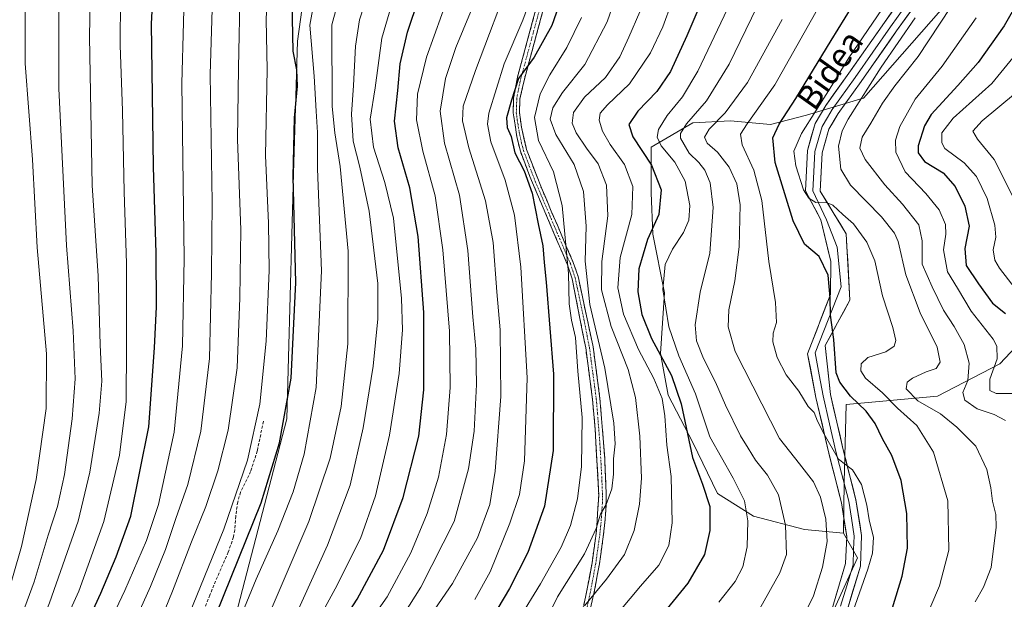
# Model space of a CAD drawing. Units: metres. Extents: x 603267 to 606690, y 4780111 to 4782477.
# Drawn here: x 604328 to 604658, y 4781106 to 4781300 of the extents above; entities that cross this region are included whole.
import ezdxf
from ezdxf.enums import TextEntityAlignment as Align

# ---------------------------------------------------------------- set-up
doc = ezdxf.new("R2010")
doc.units = ezdxf.units.M
doc.header["$MEASUREMENT"] = 0
doc.linetypes.add('TRAZO_Y_PUNTO', pattern=[1, 0.5, -0.25, 0, -0.25])
doc.linetypes.add('TRAZOSX2', pattern=[1.5, 1, -0.5])
for name, color, linetype, lineweight in [('Arbolado forestal CxS', 92, 'Continuous', 0), ('Camino', 19, 'TRAZOSX2', 0), ('Camino Cxs', 19, 'Continuous', 0), ('Camino eje', 19, 'TRAZO_Y_PUNTO', 0), ('Curva de nivel maestra', 36, 'Continuous', 30), ('Curva de nivel normal', 36, 'Continuous', 0), ('Layer 0', 7, 'Continuous', 0), ('Pastizal CxS', 92, 'Continuous', 0), ('Senda', 19, 'TRAZOSX2', 0), ('Texto cartográfico', 19, 'Continuous', 0)]:
    doc.layers.add(name, color=color, linetype=linetype, lineweight=lineweight)
doc.styles.add('Arial', font='txt', dxfattribs={"height": 0.2})

# ---------------------------------------------------------------- blocks, each defined once
blk = doc.blocks.new('*U184')
at = {"layer": 'Curva de nivel normal', "color": 36, "linetype": 'Continuous', "lineweight": 0}
blk.add_polyline3d([(604658.08, 4781165.74, 535), (604654.25, 4781167.66, 535), (604648.56, 4781169.6, 535), (604644.47, 4781172.54, 535), (604643.76, 4781175.12, 535), (604645.45, 4781179.14, 535), (604645.91, 4781184.95, 535), (604644.25, 4781191.23, 535), (604640.93, 4781197.24, 535), (604637.32, 4781202.72, 535), (604633.49, 4781210.48, 535), (604630.12, 4781218.12, 535), (604630.2, 4781225.93, 535), (604628.98, 4781231.37, 535), (604623.53, 4781238.25, 535), (604617.6, 4781244.74, 535), (604611.08, 4781253.26, 535), (604609.3, 4781257.1, 535), (604610.03, 4781260.77, 535), (604612.91, 4781265.44, 535), (604616.84, 4781272.17, 535), (604620.95, 4781277.91, 535), (604628.86, 4781287.77, 535), (604639.65, 4781304.25, 535)], dxfattribs=at)
blk = doc.blocks.new('*U186')
at = {"layer": 'Curva de nivel normal', "color": 36, "linetype": 'Continuous', "lineweight": 0}
blk.add_polyline3d([(604492.66, 4781315.44, 610), (604480.44, 4781283.1, 610), (604476.3, 4781271.1, 610), (604476.04, 4781266.26, 610), (604478.16, 4781257.18, 610), (604483.76, 4781239.39, 610), (604486.36, 4781225.41, 610), (604487.6, 4781208.83, 610), (604488.7, 4781196.12, 610), (604488.97, 4781173.79, 610), (604487.04, 4781148.7, 610), (604485.23, 4781137.56, 610), (604481.06, 4781126.33, 610), (604472.7, 4781110.98, 610), (604465.52, 4781100.56, 610)], dxfattribs=at)
blk = doc.blocks.new('*U192')
at = {"layer": 'Curva de nivel normal', "color": 36, "linetype": 'Continuous', "lineweight": 0}
blk.add_polyline3d([(604471.69, 4781309.13, 620), (604463.98, 4781287.53, 620), (604461.03, 4781275.12, 620), (604460.65, 4781266.56, 620), (604462.72, 4781256.08, 620), (604466.91, 4781241.06, 620), (604469.53, 4781222.93, 620), (604471.7, 4781195.65, 620), (604471.92, 4781176.79, 620), (604470.67, 4781161.01, 620), (604468.02, 4781146.66, 620), (604464.28, 4781134.54, 620), (604458.74, 4781121.31, 620), (604450.79, 4781106.51, 620), (604444.17, 4781097.18, 620)], dxfattribs=at)
blk = doc.blocks.new('*U197')
at = {"layer": 'Curva de nivel normal', "color": 36, "linetype": 'Continuous', "lineweight": 0}
blk.add_polyline3d([(604502.8, 4781317.76, 605), (604496.32, 4781299.97, 605), (604490.01, 4781285.36, 605), (604484.92, 4781268.8, 605), (604484.41, 4781265.14, 605), (604485.55, 4781259.16, 605), (604490.33, 4781246.29, 605), (604493.46, 4781234.58, 605), (604495.59, 4781217.17, 605), (604497.7, 4781180.02, 605), (604496.88, 4781152.18, 605), (604495.13, 4781140.92, 605), (604491.96, 4781131.3, 605), (604485.38, 4781114.98, 605), (604480.26, 4781105.67, 605)], dxfattribs=at)
blk = doc.blocks.new('*U199')
at = {"layer": 'Curva de nivel normal', "color": 36, "linetype": 'Continuous', "lineweight": 0}
blk.add_polyline3d([(604549.28, 4781314.46, 580), (604543.18, 4781297.7, 580), (604539.14, 4781288.98, 580), (604532.02, 4781278.61, 580), (604524.64, 4781271.58, 580), (604522.18, 4781268.77, 580), (604521.92, 4781266.44, 580), (604522.95, 4781262.77, 580), (604525.58, 4781258.24, 580), (604530.39, 4781251.55, 580), (604533.18, 4781244.14, 580), (604532.85, 4781234.85, 580), (604528.94, 4781220.35, 580), (604528.18, 4781210.18, 580), (604530.02, 4781201.31, 580), (604535.1, 4781189.55, 580), (604540.17, 4781179.79, 580), (604542.95, 4781173.09, 580), (604543.87, 4781167.31, 580), (604544.59, 4781157.45, 580), (604546.02, 4781146.9, 580), (604546.34, 4781131.39, 580), (604545.21, 4781123.8, 580), (604541.84, 4781117.2, 580), (604535.71, 4781110.17, 580), (604528.82, 4781101.79, 580)], dxfattribs=at)
blk = doc.blocks.new('*U203')
at = {"layer": 'Curva de nivel normal', "color": 36, "linetype": 'Continuous', "lineweight": 0}
blk.add_polyline3d([(604478.7, 4781302.65, 615), (604473.82, 4781290.77, 615), (604470.36, 4781280.44, 615), (604468.6, 4781269.44, 615), (604470.05, 4781258.73, 615), (604475.09, 4781241.27, 615), (604477.88, 4781222.74, 615), (604479.57, 4781200.45, 615), (604480.52, 4781189.78, 615), (604480.72, 4781177.79, 615), (604479.94, 4781162.12, 615), (604478.12, 4781149.46, 615), (604473.28, 4781131.79, 615), (604462.08, 4781109.79, 615), (604449.36, 4781089.55, 615)], dxfattribs=at)
blk = doc.blocks.new('*U206')
at = {"layer": 'Curva de nivel normal', "color": 36, "linetype": 'Continuous', "lineweight": 0}
blk.add_polyline3d([(604647.93, 4781104.89, 540), (604650.7, 4781109.76, 540), (604653.32, 4781116.36, 540), (604654.96, 4781129.96, 540), (604654.86, 4781134.13, 540), (604653.69, 4781138.62, 540), (604653.18, 4781143.13, 540), (604651.81, 4781149.26, 540), (604648.12, 4781157.11, 540), (604641.76, 4781163.42, 540), (604636.27, 4781167.93, 540), (604628.65, 4781172.31, 540), (604624.82, 4781176.32, 540), (604625.09, 4781178.55, 540), (604626.91, 4781179.86, 540), (604631.46, 4781182.04, 540), (604634.85, 4781183.12, 540), (604636.21, 4781185.31, 540), (604635.14, 4781190.33, 540), (604629.48, 4781201.77, 540), (604624.7, 4781214.61, 540), (604622.12, 4781225.77, 540), (604620.9, 4781228.5, 540), (604616.48, 4781234.04, 540), (604606.16, 4781244.69, 540), (604602.84, 4781250.03, 540), (604602.16, 4781257.69, 540), (604603.38, 4781262.86, 540), (604605.38, 4781266.76, 540), (604616.36, 4781284.21, 540), (604627.78, 4781300.77, 540)], dxfattribs=at)
blk = doc.blocks.new('*U207')
at = {"layer": 'Curva de nivel normal', "color": 36, "linetype": 'Continuous', "lineweight": 0}
blk.add_polyline3d([(604595.54, 4781304.44, 555), (604580.8, 4781278.26, 555), (604571.5, 4781265.23, 555), (604569.24, 4781261.7, 555), (604569.84, 4781258.13, 555), (604573.72, 4781249.66, 555), (604576.37, 4781239.47, 555), (604578.73, 4781219, 555), (604581.02, 4781205.24, 555), (604581.29, 4781198.62, 555), (604580.24, 4781195.02, 555), (604580.13, 4781192.11, 555), (604581.6, 4781186.79, 555), (604584.55, 4781180.99, 555), (604588.76, 4781175.52, 555), (604591.97, 4781170.42, 555), (604593.98, 4781168.42, 555), (604595.1, 4781165.42, 555), (604597.34, 4781161.07, 555), (604602.07, 4781152.73, 555), (604606.83, 4781149.18, 555), (604609.79, 4781144.24, 555), (604611.59, 4781137.28, 555), (604612.42, 4781132.33, 555), (604613.79, 4781126.46, 555), (604613.45, 4781121.15, 555), (604611.91, 4781115.82, 555), (604602.82, 4781089.81, 555)], dxfattribs=at)
blk = doc.blocks.new('*U208')
at = {"layer": 'Curva de nivel normal', "color": 36, "linetype": 'Continuous', "lineweight": 0}
blk.add_polyline3d([(604576.62, 4781308.39, 565), (604565.48, 4781285.18, 565), (604557.81, 4781272.91, 565), (604551.13, 4781265.26, 565), (604549.11, 4781261.93, 565), (604549.1, 4781260.39, 565), (604552.02, 4781255.32, 565), (604555.29, 4781252.25, 565), (604557.34, 4781249.64, 565), (604559.1, 4781245.41, 565), (604560.08, 4781237.15, 565), (604558.98, 4781221.83, 565), (604555.79, 4781208.7, 565), (604554.04, 4781197.79, 565), (604554.5, 4781192.42, 565), (604556.89, 4781186.52, 565), (604560.88, 4781178.52, 565), (604564.18, 4781170.83, 565), (604569.22, 4781160.6, 565), (604571.82, 4781156.4, 565), (604574.32, 4781152.37, 565), (604578.34, 4781147.32, 565), (604581.98, 4781140.79, 565), (604584.33, 4781130.6, 565), (604584.63, 4781120.79, 565), (604582.48, 4781114.64, 565), (604575.64, 4781102.41, 565)], dxfattribs=at)
blk = doc.blocks.new('*U209')
at = {"layer": 'Curva de nivel normal', "color": 36, "linetype": 'Continuous', "lineweight": 0}
blk.add_polyline3d([(604648.24, 4781300.77, 530), (604636.89, 4781284.56, 530), (604627.84, 4781273.47, 530), (604622.61, 4781264.34, 530), (604621.24, 4781259.74, 530), (604621.28, 4781255.68, 530), (604624.46, 4781249.11, 530), (604631.43, 4781241.87, 530), (604635.83, 4781236.38, 530), (604637.96, 4781231.4, 530), (604638.11, 4781228.23, 530), (604637.34, 4781222.92, 530), (604638.68, 4781215.56, 530), (604642.03, 4781210.09, 530), (604646.6, 4781202.33, 530), (604653.9, 4781193, 530), (604655.17, 4781190.58, 530), (604655.3, 4781186.34, 530), (604652.84, 4781179.54, 530), (604652.78, 4781175.74, 530), (604654.93, 4781174.76, 530), (604660.42, 4781174.71, 530)], dxfattribs=at)
blk = doc.blocks.new('*U210')
at = {"layer": 'Curva de nivel normal', "color": 36, "linetype": 'Continuous', "lineweight": 0}
blk.add_polyline3d([(604421.87, 4781088.08, 630), (604433.41, 4781109.22, 630), (604441.9, 4781126.12, 630), (604446.94, 4781140.46, 630), (604451.65, 4781160.79, 630), (604454.87, 4781181.46, 630), (604456, 4781196.1, 630), (604455.66, 4781206.62, 630), (604452.99, 4781233.53, 630), (604450.06, 4781245.49, 630), (604446.22, 4781257.43, 630), (604445.12, 4781266.8, 630), (604446.77, 4781277.28, 630), (604448.98, 4781293.9, 630), (604457.93, 4781324.62, 630)], dxfattribs=at)
blk = doc.blocks.new('*U214')
at = {"layer": 'Curva de nivel normal', "color": 36, "linetype": 'Continuous', "lineweight": 0}
blk.add_polyline3d([(604665.61, 4781293.54, 520), (604653.46, 4781278.78, 520), (604640.53, 4781267.14, 520), (604636.72, 4781262.22, 520), (604636.73, 4781258.81, 520), (604637.71, 4781256.97, 520), (604644.25, 4781252.12, 520), (604648.32, 4781247.54, 520), (604651.9, 4781240.11, 520), (604654.54, 4781231.19, 520), (604654.83, 4781227.24, 520), (604653.9, 4781222.91, 520), (604654.47, 4781219.47, 520), (604656.07, 4781216.81, 520), (604665.08, 4781205.01, 520)], dxfattribs=at)
blk = doc.blocks.new('*U228')
at = {"layer": 'Curva de nivel normal', "color": 36, "linetype": 'Continuous', "lineweight": 0}
blk.add_polyline3d([(604661.46, 4781275.48, 515), (604650.24, 4781266.25, 515), (604647.17, 4781262.8, 515), (604648.7, 4781260.1, 515), (604654.26, 4781253.3, 515), (604660.49, 4781240.88, 515)], dxfattribs=at)
blk = doc.blocks.new('*U231')
at = {"layer": 'Curva de nivel normal', "color": 36, "linetype": 'Continuous', "lineweight": 0}
blk.add_polyline3d([(604564.89, 4781303.83, 570), (604554.92, 4781282.87, 570), (604549.8, 4781274.26, 570), (604544.73, 4781268.05, 570), (604541.82, 4781263.26, 570), (604541.31, 4781260.72, 570), (604542.7, 4781257.82, 570), (604547.23, 4781252.38, 570), (604550.73, 4781246.02, 570), (604552.23, 4781237.78, 570), (604551.96, 4781232.87, 570), (604550.15, 4781228.81, 570), (604546.46, 4781223.17, 570), (604544.05, 4781217.97, 570), (604543.2, 4781209.59, 570), (604545.2, 4781197.1, 570), (604548.55, 4781187.41, 570), (604554.17, 4781174.66, 570), (604558.97, 4781160.17, 570), (604566.84, 4781146.37, 570), (604570.55, 4781138.75, 570), (604571.7, 4781131.98, 570), (604571.46, 4781123.32, 570), (604570.06, 4781116.65, 570), (604567.51, 4781111.67, 570), (604561.99, 4781104.71, 570)], dxfattribs=at)
blk = doc.blocks.new('*U237')
at = {"layer": 'Curva de nivel normal', "color": 36, "linetype": 'Continuous', "lineweight": 0}
blk.add_polyline3d([(604532.39, 4781322.1, 590), (604524.58, 4781299.44, 590), (604517.06, 4781285.1, 590), (604509.55, 4781275.72, 590), (604506.36, 4781270.56, 590), (604505.5, 4781266.76, 590), (604507.37, 4781261.6, 590), (604513.47, 4781251.58, 590), (604516.58, 4781242.49, 590), (604517.53, 4781230.83, 590), (604517.19, 4781219.15, 590), (604518.71, 4781204.63, 590), (604523.78, 4781183.24, 590), (604526.85, 4781164.78, 590), (604527.22, 4781157.81, 590), (604526.69, 4781152.78, 590), (604526.73, 4781147.65, 590), (604526.11, 4781142.75, 590), (604524.18, 4781137.5, 590), (604522.28, 4781134.3, 590), (604520.87, 4781129.48, 590), (604516.91, 4781120.96, 590), (604507.96, 4781106.55, 590), (604500.19, 4781090.81, 590)], dxfattribs=at)
blk = doc.blocks.new('*U251')
at = {"layer": 'Curva de nivel normal', "color": 36, "linetype": 'Continuous', "lineweight": 0}
blk.add_polyline3d([(604515.95, 4781300.94, 595), (604511.04, 4781290.77, 595), (604505.33, 4781281.64, 595), (604502.15, 4781275.25, 595), (604500.26, 4781267.31, 595), (604501.57, 4781259.63, 595), (604506.53, 4781249.08, 595), (604509.52, 4781237.82, 595), (604511.63, 4781215.01, 595), (604511.88, 4781204.85, 595), (604512.66, 4781199.38, 595), (604513.94, 4781193.54, 595), (604514.71, 4781182.2, 595), (604516.14, 4781166.75, 595), (604515.97, 4781150.31, 595), (604514.59, 4781139.37, 595), (604512.26, 4781130.44, 595), (604509.15, 4781123.2, 595), (604502.2, 4781110.92, 595), (604494.96, 4781099.08, 595)], dxfattribs=at)
blk = doc.blocks.new('*U252')
at = {"layer": 'Curva de nivel normal', "color": 36, "linetype": 'Continuous', "lineweight": 0}
blk.add_polyline3d([(604630.19, 4781096.57, 545), (604635.96, 4781110.22, 545), (604639.05, 4781122.23, 545), (604638.77, 4781138.79, 545), (604633.98, 4781155.09, 545), (604628.37, 4781164.02, 545), (604621.86, 4781169.88, 545), (604616.84, 4781174.96, 545), (604611.15, 4781179.92, 545), (604609.58, 4781182.33, 545), (604609.73, 4781184.67, 545), (604611.92, 4781186.78, 545), (604617.94, 4781188.78, 545), (604620.76, 4781190.68, 545), (604621.33, 4781192.5, 545), (604620.28, 4781196.93, 545), (604616.88, 4781207.53, 545), (604614.23, 4781219.21, 545), (604611.59, 4781225.48, 545), (604607.12, 4781231.72, 545), (604603.58, 4781234.8, 545), (604600.25, 4781237.94, 545), (604597.77, 4781238.9, 545), (604594.47, 4781238.87, 545), (604592.14, 4781240.32, 545), (604590.36, 4781243.03, 545), (604587.78, 4781251.1, 545), (604587.16, 4781256.1, 545), (604589.65, 4781261.94, 545), (604599.27, 4781277.13, 545), (604605.52, 4781287.31, 545), (604616.61, 4781303.57, 545)], dxfattribs=at)
blk = doc.blocks.new('*U253')
at = {"layer": 'Curva de nivel normal', "color": 36, "linetype": 'Continuous', "lineweight": 0}
blk.add_polyline3d([(604583.17, 4781300.26, 560), (604571.58, 4781279.1, 560), (604564.13, 4781268.94, 560), (604558.74, 4781263.44, 560), (604557.18, 4781260.77, 560), (604558.06, 4781258.68, 560), (604561.6, 4781255.75, 560), (604565.44, 4781250.71, 560), (604568.06, 4781245.1, 560), (604569.16, 4781238.01, 560), (604568.77, 4781224, 560), (604567.32, 4781212.59, 560), (604565.4, 4781202.81, 560), (604565.12, 4781197.09, 560), (604567.51, 4781188.82, 560), (604582.29, 4781159.7, 560), (604589.08, 4781151.11, 560), (604593.69, 4781145.1, 560), (604596.04, 4781139.96, 560), (604597.87, 4781132.6, 560), (604598.31, 4781125.07, 560), (604596.79, 4781116.48, 560), (604593.72, 4781106.89, 560), (604589.41, 4781098.07, 560)], dxfattribs=at)
blk = doc.blocks.new('*U260')
at = {"layer": 'Curva de nivel normal', "color": 36, "linetype": 'Continuous', "lineweight": 0}
blk.add_polyline3d([(604535.53, 4781302.77, 585), (604531.87, 4781294.26, 585), (604528.84, 4781287.74, 585), (604524.02, 4781280.78, 585), (604516.99, 4781274.15, 585), (604513.23, 4781269.04, 585), (604512.86, 4781265.49, 585), (604514.13, 4781262.2, 585), (604517.6, 4781257.04, 585), (604521.54, 4781251.83, 585), (604524.38, 4781244.6, 585), (604524.84, 4781234.36, 585), (604522.72, 4781219, 585), (604522.62, 4781209.58, 585), (604525.89, 4781197.19, 585), (604531.55, 4781182.85, 585), (604534.04, 4781173.44, 585), (604535.51, 4781160.44, 585), (604536.1, 4781146.36, 585), (604535.39, 4781137.67, 585), (604533.59, 4781128.78, 585), (604530.38, 4781120.73, 585), (604524.38, 4781112.52, 585), (604516.92, 4781103.56, 585)], dxfattribs=at)
blk = doc.blocks.new('*U265')
at = {"layer": 'Curva de nivel maestra', "color": 36, "linetype": 'Continuous', "lineweight": 30}
blk.add_polyline3d([(604511.4, 4781313.58, 600), (604505.98, 4781298.16, 600), (604500.12, 4781287.58, 600), (604494.89, 4781280.44, 600), (604492.51, 4781273.1, 600), (604490.79, 4781267.27, 600), (604491.06, 4781263.96, 600), (604492.37, 4781260.99, 600), (604493.56, 4781255.49, 600), (604496.76, 4781249.5, 600), (604499.38, 4781241.92, 600), (604501.43, 4781231.65, 600), (604503.02, 4781224.26, 600), (604503.41, 4781218.65, 600), (604504.16, 4781212.11, 600), (604506.6, 4781181.25, 600), (604506.48, 4781155.66, 600), (604503.55, 4781136.92, 600), (604498.01, 4781121.46, 600), (604491.88, 4781109.38, 600), (604485.76, 4781099.16, 600)], dxfattribs=at)
blk = doc.blocks.new('*U269')
at = {"layer": 'Curva de nivel maestra', "color": 36, "linetype": 'Continuous', "lineweight": 30}
blk.add_polyline3d([(604664.8, 4781310.7, 525), (604657.66, 4781298.1, 525), (604648.97, 4781285.78, 525), (604642.13, 4781278.04, 525), (604633.13, 4781268.36, 525), (604630.93, 4781264.55, 525), (604628.78, 4781257.78, 525), (604628.81, 4781255.52, 525), (604630.95, 4781252.61, 525), (604637.22, 4781248.76, 525), (604641.26, 4781244.21, 525), (604644.46, 4781237.6, 525), (604645.88, 4781230.89, 525), (604644.45, 4781223.4, 525), (604644.93, 4781217.73, 525), (604649.01, 4781211.53, 525), (604653.73, 4781205.04, 525), (604658.06, 4781201.54, 525)], dxfattribs=at)
blk = doc.blocks.new('*U271')
at = {"layer": 'Curva de nivel maestra', "color": 36, "linetype": 'Continuous', "lineweight": 30}
blk.add_polyline3d([(604432.85, 4781093.47, 625), (604440.77, 4781105.73, 625), (604449.56, 4781122.14, 625), (604456.19, 4781139.9, 625), (604461.45, 4781160.42, 625), (604463.1, 4781176.03, 625), (604463.12, 4781201.91, 625), (604461.16, 4781227.45, 625), (604458.45, 4781243.74, 625), (604454.54, 4781257.16, 625), (604453.25, 4781266.11, 625), (604454.43, 4781276.35, 625), (604455.2, 4781285.3, 625), (604457.67, 4781295.92, 625), (604465.22, 4781318.68, 625)], dxfattribs=at)
blk = doc.blocks.new('*U275')
at = {"layer": 'Curva de nivel maestra', "color": 36, "linetype": 'Continuous', "lineweight": 30}
blk.add_polyline3d([(604555.24, 4781304.11, 575), (604551.22, 4781294.77, 575), (604545.77, 4781282.75, 575), (604541.26, 4781276.01, 575), (604534.83, 4781269.41, 575), (604531.87, 4781265.03, 575), (604533.12, 4781260.81, 575), (604539.47, 4781251.36, 575), (604542.69, 4781243.11, 575), (604541.88, 4781234.78, 575), (604538.04, 4781226.37, 575), (604535.14, 4781216.59, 575), (604534.83, 4781208.8, 575), (604536.22, 4781201.2, 575), (604539.42, 4781193.2, 575), (604546.12, 4781180.81, 575), (604549.4, 4781171.33, 575), (604553.18, 4781153.3, 575), (604556.55, 4781144.33, 575), (604558.98, 4781136.79, 575), (604559.03, 4781128.79, 575), (604557.24, 4781120.79, 575), (604551.64, 4781111.12, 575), (604538.26, 4781094.8, 575)], dxfattribs=at)
blk = doc.blocks.new('*U277')
at = {"layer": 'Curva de nivel maestra', "color": 36, "linetype": 'Continuous', "lineweight": 30}
blk.add_polyline3d([(604620.26, 4781102.8, 550), (604623.43, 4781113.45, 550), (604625.19, 4781122.85, 550), (604625.05, 4781134.54, 550), (604623.13, 4781145.58, 550), (604619.94, 4781153.94, 550), (604616.88, 4781159.54, 550), (604614.35, 4781164.68, 550), (604611.35, 4781168.77, 550), (604606.1, 4781173.81, 550), (604602.52, 4781178.6, 550), (604601.34, 4781181.7, 550), (604600.57, 4781192.87, 550), (604599.41, 4781201.06, 550), (604599.32, 4781206.81, 550), (604598.66, 4781214.4, 550), (604595.6, 4781220.71, 550), (604590.66, 4781224.84, 550), (604586.95, 4781232.63, 550), (604580.93, 4781252.23, 550), (604580.15, 4781260.5, 550), (604582.2, 4781265.06, 550), (604587.78, 4781273.73, 550), (604599.62, 4781293.22, 550), (604609.04, 4781308.47, 550)], dxfattribs=at)

msp = doc.modelspace()

# ---------------------------------------------------------------- linework, layer by layer
at = {"layer": 'Arbolado forestal CxS', "color": 92, "linetype": 'Continuous', "lineweight": 0}
for points in [[(604439.01, 4781424.63, 642.25), (604420.76, 4781292.91, 646.64), (604419.46, 4781248.56, 648.31), (604417.24, 4781166.26, 647.92), (604400.12, 4781100.37, 643.63), (604385.04, 4781047.95, 643.28), (604381.75, 4781021.3, 643.26), (604406.4, 4781018.31, 628.23), (604415.34, 4781012.37, 622.14), (604425.22, 4781010.4, 615.86), (604436.42, 4780999.86, 608.43), (604447.95, 4780984.38, 600.5), (604476.93, 4780972.52, 583.3), (604498.01, 4780968.57, 570.63)], [(604400.12, 4781100.37, 643.63), (604417.24, 4781166.26, 647.92), (604419.46, 4781248.56, 648.31), (604420.76, 4781292.91, 646.64), (604439.01, 4781424.63, 642.25)], [(604672.01, 4781201.62, 516.83), (604656.14, 4781184.75, 527.67), (604635.31, 4781173.84, 538.76), (604604.66, 4781171.03, 552.03), (604604.03, 4781145.01, 555.58), (604603.8, 4781127.92, 556.78), (604590.7, 4781129.14, 561.94), (604573.56, 4781133.59, 568.49), (604561.51, 4781141.2, 572.95), (604553.25, 4781158.34, 572.86), (604545, 4781174.21, 576.89), (604542.46, 4781188.17, 574.37), (604543.73, 4781208.48, 568.66), (604539.92, 4781228.16, 571.9), (604539.29, 4781242.12, 575.62), (604539.28, 4781257.35, 573.29), (604553.25, 4781265.6, 561.2), (604565.94, 4781266.24, 555.55), (604579.27, 4781264.97, 549.14), (604591.33, 4781268.14, 543.64), (604610.37, 4781273.85, 536.42), (604610.44, 4781273.8, 536.36), (604639.6, 4781307.13, 533.72)], [(604639.6, 4781307.13, 533.72), (604610.44, 4781273.8, 536.36), (604610.37, 4781273.85, 536.42), (604591.33, 4781268.14, 543.64), (604579.27, 4781264.97, 549.14), (604565.94, 4781266.24, 555.55), (604553.25, 4781265.6, 561.2), (604539.28, 4781257.35, 573.29), (604539.29, 4781242.12, 575.62), (604539.92, 4781228.16, 571.9), (604543.73, 4781208.48, 568.66), (604542.46, 4781188.17, 574.37), (604545, 4781174.21, 576.89), (604553.25, 4781158.34, 572.86), (604561.51, 4781141.2, 572.95), (604573.56, 4781133.59, 568.49), (604590.7, 4781129.14, 561.94), (604603.8, 4781127.92, 556.78), (604608.47, 4781119.62, 555.38), (604588.91, 4781076.61, 556.64)], [(604639.6, 4781307.13, 533.72), (604610.44, 4781273.8, 536.36), (604610.37, 4781273.85, 536.42), (604591.33, 4781268.14, 543.64), (604579.27, 4781264.97, 549.14), (604565.94, 4781266.24, 555.55), (604553.25, 4781265.6, 561.2), (604539.28, 4781257.35, 573.29), (604539.29, 4781242.12, 575.62), (604539.92, 4781228.16, 571.9), (604543.73, 4781208.48, 568.66), (604542.46, 4781188.17, 574.37), (604545, 4781174.21, 576.89), (604553.25, 4781158.34, 572.86), (604561.51, 4781141.2, 572.95), (604573.56, 4781133.59, 568.49), (604590.7, 4781129.14, 561.94), (604603.8, 4781127.92, 556.78)], [(604639.6, 4781307.13, 533.72), (604610.44, 4781273.8, 536.36), (604610.37, 4781273.85, 536.42), (604591.33, 4781268.14, 543.64), (604579.27, 4781264.97, 549.14), (604565.94, 4781266.24, 555.55), (604553.25, 4781265.6, 561.2), (604539.28, 4781257.35, 573.29), (604539.29, 4781242.12, 575.62), (604539.92, 4781228.16, 571.9), (604543.73, 4781208.48, 568.66), (604542.46, 4781188.17, 574.37), (604545, 4781174.21, 576.89), (604553.25, 4781158.34, 572.86), (604561.51, 4781141.2, 572.95), (604573.56, 4781133.59, 568.49), (604590.7, 4781129.14, 561.94), (604603.8, 4781127.92, 556.78)], [(604678.79, 4781209.44, 511.8), (604672.01, 4781201.62, 516.83), (604656.14, 4781184.75, 527.67), (604635.31, 4781173.84, 538.76), (604604.66, 4781171.03, 552.03), (604604.03, 4781145.01, 555.58), (604603.8, 4781127.92, 556.78)], [(604678.79, 4781209.44, 511.8), (604672.01, 4781201.62, 516.83), (604656.14, 4781184.75, 527.67), (604635.31, 4781173.84, 538.76), (604604.66, 4781171.03, 552.03), (604604.03, 4781145.01, 555.58), (604603.8, 4781127.92, 556.78)], [(604522, 4780909.17, 558.29), (604527.65, 4780936.6, 558.93), (604535.71, 4780967.25, 559.22), (604535.23, 4780989.15, 562.48), (604545.44, 4780997.55, 560.77), (604566.52, 4781026.54, 558.96), (604588.91, 4781076.61, 556.64), (604608.47, 4781119.62, 555.38), (604603.8, 4781127.92, 556.78), (604604.03, 4781145.01, 555.58), (604604.66, 4781171.03, 552.03), (604635.31, 4781173.84, 538.76), (604656.14, 4781184.75, 527.67), (604672.01, 4781201.62, 516.83)], [(604603.8, 4781127.92, 556.78), (604608.47, 4781119.62, 555.38), (604588.91, 4781076.61, 556.64), (604566.52, 4781026.54, 558.96), (604545.44, 4780997.55, 560.77), (604535.23, 4780989.15, 562.48)], [(604603.8, 4781127.92, 556.78), (604608.47, 4781119.62, 555.38), (604588.91, 4781076.61, 556.64), (604566.52, 4781026.54, 558.96), (604545.44, 4780997.55, 560.77), (604535.23, 4780989.15, 562.48)]]:
    msp.add_polyline3d(points, dxfattribs=at)
at = {"layer": 'Camino', "color": 19, "linetype": 'TRAZOSX2', "lineweight": 0}
for points in [[(604491.16, 4780950.9), (604491.42, 4780962.01), (604494.43, 4780982.13), (604495.71, 4780990.52), (604498.67, 4781009.95), (604502.64, 4781034.52), (604505.12, 4781049.23), (604508.79, 4781068.93), (604517.68, 4781108.15), (604519.49, 4781117.96), (604520.88, 4781127.77), (604521.76, 4781140.48), (604520.53, 4781162.83), (604519.66, 4781172.78), (604517.36, 4781190.09), (604512.81, 4781213.23), (604511.23, 4781217.95), (604498.63, 4781247.57), (604495.48, 4781256.02), (604494.28, 4781260.87), (604493.05, 4781268.91), (604493.22, 4781273.86), (604494.5, 4781280.87), (604503.18, 4781312.88)], [(604505.52, 4781312.32), (604496.82, 4781280.24), (604495.33, 4781273.64), (604495.16, 4781269.03), (604495.81, 4781264.11), (604497.5, 4781256.65), (604502.5, 4781243.74), (604513.21, 4781218.7), (604514.82, 4781213.97), (604519.84, 4781190.42), (604522.15, 4781173.05), (604523.73, 4781153.03), (604524.26, 4781140.47), (604524.15, 4781135.48), (604523.37, 4781127.51), (604521.97, 4781117.62), (604520.13, 4781107.65), (604512.32, 4781073.61)]]:
    msp.add_lwpolyline(points, dxfattribs=at)
at = {"layer": 'Camino Cxs', "color": 19, "linetype": 'Continuous', "lineweight": 0}
for points in [[(604516.69, 4781103.79, 584.91), (604517.68, 4781108.15, 586.26), (604518.59, 4781113.06, 587.15), (604519.49, 4781117.96, 588.44), (604520.19, 4781122.87, 589.47), (604520.88, 4781127.77, 589.79), (604521.17, 4781132.01, 590.22), (604521.47, 4781136.24, 590.48), (604521.76, 4781140.48, 590.95), (604521.51, 4781144.95, 591.8), (604521.27, 4781149.42, 592.3), (604521.02, 4781153.89, 592.17), (604520.78, 4781158.36, 592.6), (604520.53, 4781162.83, 592.62), (604520.1, 4781167.81, 592.79), (604519.66, 4781172.78, 593.19), (604519.09, 4781177.11, 593.11), (604518.51, 4781181.44, 593.02), (604517.94, 4781185.76, 593.02), (604517.36, 4781190.09, 593.24), (604516.45, 4781194.72, 593.62), (604515.54, 4781199.35, 593.3), (604514.63, 4781203.97, 592.96), (604513.72, 4781208.6, 593.24), (604512.81, 4781213.23, 593.56), (604511.23, 4781217.95, 594.91), (604509.43, 4781222.18, 595.6), (604507.63, 4781226.41, 596.5), (604505.83, 4781230.64, 597.68), (604504.03, 4781234.88, 598.54), (604502.23, 4781239.11, 598.76), (604500.43, 4781243.34, 599.2), (604498.63, 4781247.57, 599.69), (604497.06, 4781251.8, 599.07), (604495.48, 4781256.02, 599.14), (604494.28, 4781260.87, 599.14), (604493.67, 4781264.89, 598.74), (604493.05, 4781268.91, 598.69), (604493.22, 4781273.86, 599.92), (604493.86, 4781277.37, 600.49), (604494.5, 4781280.87, 600.82), (604495.74, 4781285.44, 601.01), (604496.98, 4781290.02, 601.68), (604498.22, 4781294.59, 602.5), (604499.46, 4781299.16, 602.86), (604500.7, 4781303.73, 602.88)], [(604503.03, 4781303.15, 602.02), (604501.79, 4781298.57, 601.58), (604500.55, 4781293.99, 601.42), (604499.31, 4781289.41, 600.54), (604498.06, 4781284.82, 599.88), (604496.82, 4781280.24, 599.49), (604496.08, 4781276.94, 599.43), (604495.33, 4781273.64, 599.14), (604495.16, 4781269.03, 597.87), (604495.81, 4781264.11, 598.08), (604496.66, 4781260.38, 598.05), (604497.5, 4781256.65, 597.96), (604499.17, 4781252.35, 598), (604500.83, 4781248.04, 598.64), (604502.5, 4781243.74, 598.09), (604504.29, 4781239.57, 597.96), (604506.07, 4781235.39, 597.6), (604507.86, 4781231.22, 596.46), (604509.64, 4781227.05, 595.48), (604511.43, 4781222.87, 594.5), (604513.21, 4781218.7, 593.19), (604514.82, 4781213.97, 591.77), (604515.82, 4781209.26, 591.54), (604516.83, 4781204.55, 591.32), (604517.83, 4781199.84, 591.41), (604518.84, 4781195.13, 591.64), (604519.84, 4781190.42, 591.69), (604520.42, 4781186.08, 591.96), (604521, 4781181.74, 592.16), (604521.57, 4781177.39, 592.06), (604522.15, 4781173.05, 591.97), (604522.47, 4781169.05, 591.57), (604522.78, 4781165.04, 591.51), (604523.1, 4781161.04, 591.57), (604523.41, 4781157.03, 591.45), (604523.73, 4781153.03, 590.97), (604523.91, 4781148.84, 591.17), (604524.08, 4781144.66, 590.81), (604524.26, 4781140.47, 590.15), (604524.15, 4781135.48, 589.63), (604523.76, 4781131.5, 589.32), (604523.37, 4781127.51, 588.85), (604522.67, 4781122.57, 588.29), (604521.97, 4781117.62, 587.61), (604521.36, 4781114.3, 586.83), (604520.74, 4781110.97, 585.82), (604520.13, 4781107.65, 584.95), (604519.01, 4781102.79, 583.77)]]:
    msp.add_polyline3d(points, dxfattribs=at)
at = {"layer": 'Camino eje', "color": 19, "linetype": 'TRAZO_Y_PUNTO', "lineweight": 0}
msp.add_lwpolyline([(604504.35, 4781312.6), (604495.66, 4781280.56), (604494.92, 4781277.26), (604494.28, 4781273.75), (604494.19, 4781271.45), (604494.11, 4781268.97), (604494.43, 4781266.51), (604495.05, 4781262.49), (604495.89, 4781258.76), (604496.49, 4781256.34), (604498.07, 4781252.11), (604500.57, 4781245.66), (604506.87, 4781230.85), (604512.22, 4781218.33), (604513.03, 4781215.96), (604513.82, 4781213.6), (604516.33, 4781201.83), (604518.6, 4781190.26), (604520.91, 4781172.92), (604521.34, 4781167.94), (604522.13, 4781157.93), (604522.75, 4781146.76), (604523.01, 4781140.48), (604522.96, 4781137.98), (604522.52, 4781131.63), (604522.13, 4781127.64), (604520.73, 4781117.79), (604518.91, 4781107.9), (604515, 4781090.88)], dxfattribs=at)
at = {"layer": 'Curva de nivel maestra', "color": 36, "linetype": 'Continuous', "lineweight": 30}
for points in [[(604319.84, 4780897.92, 675), (604310.57, 4780925.32, 675), (604308.3, 4780934.86, 675), (604306.99, 4780944.06, 675), (604305.66, 4780950.81, 675), (604304.96, 4780958.71, 675), (604307.4, 4780966.64, 675), (604315.38, 4780980.15, 675), (604324.97, 4781000.72, 675), (604331.96, 4781024.7, 675), (604336.88, 4781050.58, 675), (604344.04, 4781079.71, 675), (604349.24, 4781095.54, 675), (604354.86, 4781107.81, 675), (604359.98, 4781119.98, 675), (604364.84, 4781133.65, 675), (604370.93, 4781163.52, 675), (604372.78, 4781190.12, 675), (604373.5, 4781203.87, 675), (604373.42, 4781221.78, 675), (604372.44, 4781250.77, 675), (604371.86, 4781298.77, 675), (604373.05, 4781322.27, 675)], [(604385.86, 4781081.82, 650), (604408.55, 4781138.1, 650), (604414.77, 4781158.24, 650), (604418.59, 4781179.9, 650), (604420.21, 4781212, 650), (604419.31, 4781247.47, 650), (604419.77, 4781267.24, 650), (604420.74, 4781277.8, 650), (604420.56, 4781283.36, 650), (604419.3, 4781289.6, 650), (604419.02, 4781306.08, 650)]]:
    msp.add_polyline3d(points, dxfattribs=at)
at = {"layer": 'Curva de nivel normal', "color": 36, "linetype": 'Continuous', "lineweight": 0}
for points in [[(604323.6, 4780905.9, 670), (604320.64, 4780915.09, 670), (604318.71, 4780919.81, 670), (604316.19, 4780927.78, 670), (604313.96, 4780941.48, 670), (604313.22, 4780956.45, 670), (604313.47, 4780959.48, 670), (604315.96, 4780965.2, 670), (604325.69, 4780982.22, 670), (604334.26, 4781001.02, 670), (604338.55, 4781016.34, 670), (604342.6, 4781040, 670), (604345.68, 4781054.26, 670), (604348.82, 4781069.8, 670), (604352.28, 4781083.13, 670), (604356.98, 4781096.13, 670), (604362.84, 4781108.67, 670), (604370.2, 4781125.49, 670), (604374.21, 4781137.51, 670), (604379.39, 4781161.74, 670), (604382.26, 4781190.73, 670), (604382.73, 4781220.06, 670), (604382.01, 4781278.79, 670), (604383.08, 4781319.98, 670)], [(604324.14, 4780964.02, 665), (604331.32, 4780974.81, 665), (604336.36, 4780983.62, 665), (604341.54, 4780996.41, 665), (604347, 4781015.56, 665), (604349.86, 4781033.75, 665), (604353.72, 4781055.26, 665), (604358.88, 4781077.86, 665), (604364.59, 4781094.57, 665), (604371.46, 4781110.04, 665), (604376.5, 4781122.46, 665), (604379.96, 4781132.79, 665), (604383.96, 4781144.2, 665), (604388.38, 4781162.12, 665), (604391.28, 4781186.53, 665), (604391.99, 4781215.11, 665), (604392.2, 4781238.78, 665), (604391.48, 4781281.78, 665), (604392.62, 4781318.38, 665)], [(604351.43, 4781313.11, 685), (604351.09, 4781294.36, 685), (604351.91, 4781244.52, 685), (604353.9, 4781214.18, 685), (604354.61, 4781191.03, 685), (604355.12, 4781178.86, 685), (604354.26, 4781168.12, 685), (604351.16, 4781148.39, 685), (604347.22, 4781131.87, 685), (604337.68, 4781104.51, 685), (604332.28, 4781091.25, 685), (604326.66, 4781072.62, 685), (604323.98, 4781060.61, 685), (604320.98, 4781047.94, 685), (604318.41, 4781030.93, 685), (604314.62, 4781017.06, 685), (604303.8, 4780992.7, 685), (604294.64, 4780974.51, 685), (604291.73, 4780966.04, 685), (604290.93, 4780958.37, 685), (604292.71, 4780946.37, 685), (604295.44, 4780932.36, 685), (604302.81, 4780903.6, 685)], [(604383.06, 4781097.35, 655), (604396.02, 4781129.27, 655), (604403.98, 4781152.35, 655), (604408.16, 4781171.17, 655), (604410.3, 4781192.31, 655), (604411.31, 4781216.02, 655), (604411.04, 4781231.88, 655), (604410.02, 4781254.63, 655), (604410.55, 4781283.44, 655), (604410.26, 4781300.13, 655), (604410.81, 4781314.2, 655)], [(604334.29, 4780911.07, 660), (604332.65, 4780916.08, 660), (604329.7, 4780933.35, 660), (604327.86, 4780945.84, 660), (604328.17, 4780952.99, 660), (604329.18, 4780956.82, 660), (604340.86, 4780975.4, 660), (604345.15, 4780983.09, 660), (604349.26, 4780993, 660), (604354.96, 4781014.34, 660), (604359, 4781038.13, 660), (604365.39, 4781070.59, 660), (604371.46, 4781090.3, 660), (604378.91, 4781108.48, 660), (604385.24, 4781124.98, 660), (604390.07, 4781136.89, 660), (604394.11, 4781148.76, 660), (604397.47, 4781162.46, 660), (604400.5, 4781183.31, 660), (604401.44, 4781206.89, 660), (604401.75, 4781229.64, 660), (604400.66, 4781259.94, 660), (604401.03, 4781283.98, 660), (604401.55, 4781311.42, 660)], [(604373.22, 4780911.03, 640), (604364.97, 4780917.67, 640), (604362.07, 4780923.52, 640), (604361.93, 4780933.47, 640), (604363.93, 4780944.2, 640), (604366.38, 4780950.83, 640), (604378.59, 4780973.26, 640), (604385.85, 4780991.4, 640), (604388.44, 4781006.33, 640), (604391.24, 4781032.74, 640), (604396.25, 4781059.95, 640), (604407.99, 4781093.13, 640), (604424.54, 4781131.79, 640), (604431.73, 4781153.03, 640), (604435.36, 4781170.42, 640), (604437.6, 4781191.36, 640), (604437.71, 4781222.52, 640), (604435.03, 4781250.93, 640), (604433.25, 4781262.2, 640), (604432.42, 4781271.03, 640), (604432.31, 4781298.38, 640), (604435.69, 4781311.14, 640)], [(604396.76, 4781087.79, 645), (604406.94, 4781112.5, 645), (604414.16, 4781128.69, 645), (604419.26, 4781141.73, 645), (604423.05, 4781154.36, 645), (604426.99, 4781176.79, 645), (604428.85, 4781215.89, 645), (604427.46, 4781250.14, 645), (604427.46, 4781262.29, 645), (604426.99, 4781269.5, 645), (604426.4, 4781281.23, 645), (604424.86, 4781298.34, 645), (604427.12, 4781310.71, 645)], [(604414.17, 4781087.13, 635), (604430.84, 4781123.85, 635), (604438.4, 4781144.02, 635), (604442.74, 4781163.22, 635), (604446.07, 4781183.94, 635), (604447.7, 4781199.8, 635), (604447.68, 4781211.66, 635), (604444.8, 4781235.87, 635), (604441.71, 4781250.64, 635), (604439.47, 4781259.44, 635), (604438.84, 4781268.44, 635), (604439.58, 4781278.1, 635), (604440.17, 4781291.27, 635), (604441.54, 4781300.12, 635), (604444.57, 4781309.5, 635)], [(604288.89, 4780891.54, 695), (604281.51, 4780925.14, 695), (604278.18, 4780944.68, 695), (604273.58, 4780963.56, 695), (604271.91, 4780969.42, 695), (604272.86, 4780972.67, 695), (604277.8, 4780979.24, 695), (604286.34, 4780992.95, 695), (604294.34, 4781008.81, 695), (604300.58, 4781024.14, 695), (604304.47, 4781038.14, 695), (604308.15, 4781055.8, 695), (604314.98, 4781078.48, 695), (604319.6, 4781091.86, 695), (604322.92, 4781104.77, 695), (604328.26, 4781123.43, 695), (604333.13, 4781145.85, 695), (604336.5, 4781169.67, 695), (604336.62, 4781188.08, 695), (604333.54, 4781223.76, 695), (604331.94, 4781253.21, 695), (604329.44, 4781285.44, 695), (604329.43, 4781307.77, 695)], [(604295.36, 4780900.66, 690), (604288.28, 4780931.18, 690), (604285.79, 4780943.72, 690), (604280.86, 4780963.91, 690), (604280.19, 4780967.52, 690), (604281.08, 4780970.73, 690), (604287.09, 4780978.89, 690), (604297.42, 4780997.38, 690), (604306.64, 4781018.5, 690), (604311.12, 4781033.73, 690), (604314.05, 4781050.45, 690), (604317.45, 4781065.06, 690), (604319.26, 4781073.54, 690), (604326.7, 4781095.78, 690), (604332.47, 4781111.58, 690), (604337.18, 4781127.23, 690), (604340.33, 4781136.84, 690), (604342.69, 4781147.59, 690), (604345.28, 4781166.2, 690), (604346.19, 4781179.71, 690), (604345.55, 4781195.78, 690), (604343.32, 4781224.44, 690), (604340.72, 4781277.1, 690), (604340.74, 4781307.2, 690)], [(604326.1, 4781031.4, 680), (604329.05, 4781050.68, 680), (604333.43, 4781070.14, 680), (604338.94, 4781088.27, 680), (604342.37, 4781097.2, 680), (604347.5, 4781108.4, 680), (604355.8, 4781131.86, 680), (604361.08, 4781154.06, 680), (604363.31, 4781172.04, 680), (604363.46, 4781190.73, 680), (604363.49, 4781218.39, 680), (604362.64, 4781242.4, 680), (604362.11, 4781269.52, 680), (604361.29, 4781291.64, 680), (604361.38, 4781307.34, 680)]]:
    msp.add_polyline3d(points, dxfattribs=at)
at = {"layer": 'Layer 0', "linetype": 'Continuous', "lineweight": 0}
for points in [[(604625.06, 4781309.83), (604617.51, 4781299.24), (604605.61, 4781282.24), (604597.88, 4781271.39), (604594.3, 4781265.36), (604591.67, 4781256.3), (604591.01, 4781242.75), (604596.2, 4781232.96), (604599.59, 4781218.99), (604599.38, 4781207.98), (604591.77, 4781188.1), (604594.54, 4781173.44), (604598.83, 4781154.73), (604603.09, 4781138.12), (604604.87, 4781126.8), (604604.5, 4781117.69), (604600.41, 4781104.09), (604592.57, 4781074.57), (604591.17, 4781069.86), (604591.16, 4781069.84)], [(604627.21, 4781308.56), (604619.54, 4781297.8), (604607.65, 4781280.81), (604599.97, 4781270.03), (604598.39, 4781267.38), (604596.6, 4781264.37), (604594.14, 4781255.89), (604593.81, 4781249.11), (604593.5, 4781242.72), (604598.11, 4781232.96), (604601.71, 4781223.86), (604602.98, 4781210.52), (604594.26, 4781188.35), (604595.64, 4781181.02), (604596.98, 4781173.95), (604599.13, 4781164.6), (604601.25, 4781155.32), (604605.53, 4781138.63), (604606.42, 4781132.97), (604607.37, 4781126.94), (604607.18, 4781122.39), (604606.97, 4781117.28), (604604.85, 4781110.22), (604602.81, 4781103.42)], [(604605.2, 4781102.74), (604609.44, 4781116.86), (604609.86, 4781127.08), (604607.97, 4781139.13), (604603.67, 4781155.9), (604599.42, 4781174.46), (604597.69, 4781190.84), (604605.94, 4781206.08), (604604.67, 4781228.3), (604595.98, 4781242.68), (604596.61, 4781255.47), (604598.9, 4781263.37), (604602.05, 4781268.66), (604609.68, 4781279.37), (604621.57, 4781296.36), (604629.36, 4781307.29)]]:
    msp.add_lwpolyline(points, dxfattribs=at)
for points in [[(604600.41, 4781104.09, 557.13), (604601.77, 4781108.62, 556.92), (604603.14, 4781113.16, 556.92), (604604.5, 4781117.69, 557.13), (604604.69, 4781122.25, 557.24), (604604.87, 4781126.8, 557.09), (604604.28, 4781130.57, 557.15), (604603.68, 4781134.35, 557.11), (604603.09, 4781138.12, 557.09), (604602.03, 4781142.27, 557.48), (604600.96, 4781146.43, 557.31), (604599.9, 4781150.58, 556.59), (604598.83, 4781154.73, 555.86), (604597.76, 4781159.41, 555.16), (604596.69, 4781164.09, 554.32), (604595.61, 4781168.76, 553.25), (604594.54, 4781173.44, 553.23), (604593.62, 4781178.33, 552.67), (604592.69, 4781183.21, 552.25), (604591.77, 4781188.1, 552.55), (604593.29, 4781192.08, 551.9), (604594.81, 4781196.05, 551.54), (604596.34, 4781200.03, 551.39), (604597.86, 4781204, 550.57), (604599.38, 4781207.98, 549.86), (604599.45, 4781211.65, 549.69), (604599.52, 4781215.32, 549.33), (604599.59, 4781218.99, 548.76), (604598.46, 4781223.64, 548.46), (604597.33, 4781228.3, 547.58), (604596.2, 4781232.96, 545.88), (604594.47, 4781236.22, 545.66), (604592.74, 4781239.49, 545.09), (604591.01, 4781242.75, 544.9), (604591.23, 4781247.27, 544.3), (604591.45, 4781251.78, 543.86), (604591.67, 4781256.3, 543.76), (604592.99, 4781260.83, 543.68), (604594.3, 4781265.36, 543.8), (604596.09, 4781268.38, 543.05), (604597.88, 4781271.39, 543.54), (604600.46, 4781275.01, 543.54), (604603.03, 4781278.62, 543.63), (604605.61, 4781282.24, 543.29), (604607.99, 4781285.64, 543.37), (604610.37, 4781289.04, 543.15), (604612.75, 4781292.44, 543.27), (604615.13, 4781295.84, 543.25), (604617.51, 4781299.24, 543.34), (604620.03, 4781302.77, 542.99)], [(604626.76, 4781303.65, 541.26), (604624.17, 4781300, 540.99), (604621.57, 4781296.36, 541.25), (604619.19, 4781292.96, 541.02), (604616.81, 4781289.56, 541.36), (604614.44, 4781286.17, 541.09), (604612.06, 4781282.77, 541.57), (604609.68, 4781279.37, 541.61), (604607.14, 4781275.8, 541.62), (604604.59, 4781272.23, 541.56), (604602.05, 4781268.66, 541.94), (604600.48, 4781266.02, 541.81), (604598.9, 4781263.37, 541.84), (604597.76, 4781259.42, 541.84), (604596.61, 4781255.47, 542.54), (604596.4, 4781251.21, 543.14), (604596.19, 4781246.94, 543.79), (604595.98, 4781242.68, 544.34), (604598.15, 4781239.09, 544.35), (604600.33, 4781235.49, 544.97), (604602.5, 4781231.9, 545.78), (604604.67, 4781228.3, 546.31), (604604.92, 4781223.86, 546.88), (604605.18, 4781219.41, 547.49), (604605.43, 4781214.97, 548.09), (604605.69, 4781210.52, 548.44), (604605.94, 4781206.08, 548.55), (604603.88, 4781202.27, 548.94), (604601.81, 4781198.46, 549.63), (604599.75, 4781194.65, 550.06), (604597.69, 4781190.84, 550.34), (604598.12, 4781186.74, 550.29), (604598.55, 4781182.65, 550.41), (604598.99, 4781178.55, 550.82), (604599.42, 4781174.46, 551.74), (604600.48, 4781169.82, 552.62), (604601.55, 4781165.18, 553.21), (604602.61, 4781160.54, 553.85), (604603.67, 4781155.9, 554.46), (604604.75, 4781151.71, 555.02), (604605.82, 4781147.52, 555.38), (604606.9, 4781143.32, 555.18), (604607.97, 4781139.13, 555.29), (604608.6, 4781135.11, 555.44), (604609.23, 4781131.1, 555.63), (604609.86, 4781127.08, 555.88), (604609.72, 4781123.67, 556.22), (604609.58, 4781120.27, 556.07), (604609.44, 4781116.86, 555.84), (604608.03, 4781112.15, 555.84), (604606.61, 4781107.45, 555.84), (604605.2, 4781102.74, 555.61)]]:
    msp.add_polyline3d(points, dxfattribs=at)
at = {"layer": 'Pastizal CxS', "color": 92, "linetype": 'Continuous', "lineweight": 0}
for points in [[(604439.01, 4781424.63, 642.25), (604420.76, 4781292.91, 646.64), (604419.46, 4781248.56, 648.31), (604417.24, 4781166.26, 647.92), (604400.12, 4781100.37, 643.63), (604385.04, 4781047.95, 643.28), (604381.75, 4781021.3, 643.26), (604406.4, 4781018.31, 628.23), (604415.34, 4781012.37, 622.14), (604425.22, 4781010.4, 615.86), (604436.42, 4780999.86, 608.43), (604447.95, 4780984.38, 600.5), (604476.93, 4780972.52, 583.3), (604498.01, 4780968.57, 570.63), (604493.81, 4780958.39, 571.86), (604488.91, 4780952.88, 572.97), (604451.99, 4780954.8, 593.74), (604393.71, 4780950.32, 621.7), (604363.82, 4780952.56, 638.55), (604364.97, 4780946.33, 637.06), (604366.43, 4780938.47, 635.36), (604367.08, 4780922.74, 637.09), (604369.7, 4780910.95, 643.78)], [(604439.01, 4781424.63, 642.25), (604420.76, 4781292.91, 646.64), (604419.46, 4781248.56, 648.31), (604417.24, 4781166.26, 647.92), (604400.12, 4781100.37, 643.63), (604385.04, 4781047.95, 643.28), (604381.75, 4781021.3, 643.26), (604406.4, 4781018.31, 628.23), (604415.34, 4781012.37, 622.14), (604425.22, 4781010.4, 615.86), (604436.42, 4780999.86, 608.43), (604447.95, 4780984.38, 600.5), (604476.93, 4780972.52, 583.3), (604498.01, 4780968.57, 570.63)]]:
    msp.add_polyline3d(points, dxfattribs=at)
at = {"layer": 'Senda', "color": 19, "linetype": 'TRAZOSX2', "lineweight": 0}
msp.add_lwpolyline([(604409.32, 4781165.42), (604407.29, 4781155.49), (604405.06, 4781148.61), (604401.68, 4781141.65), (604400.71, 4781138.36), (604400.05, 4781133.62), (604399.76, 4781128.95), (604399.29, 4781126.62), (604397.55, 4781121.5), (604393.89, 4781113.22), (604391.36, 4781107.14), (604389.33, 4781101.94)], dxfattribs=at)

# ---------------------------------------------------------------- block references
at = {"layer": 'Curva de nivel maestra', "color": 36, "linetype": 'Continuous', "lineweight": 30}
for name in ['*U269', '*U277', '*U275', '*U265', '*U271']:
    msp.add_blockref(name, (0, 0), dxfattribs=at)
at = {"layer": 'Curva de nivel normal', "color": 36, "linetype": 'Continuous', "lineweight": 0}
for name in ['*U214', '*U209', '*U252', '*U207', '*U253', '*U208', '*U206', '*U184', '*U228', '*U231', '*U199', '*U260', '*U237', '*U251', '*U197', '*U186', '*U203', '*U192', '*U210']:
    msp.add_blockref(name, (0, 0), dxfattribs=at)

# ---------------------------------------------------------------- texts
at = {"layer": 'Texto cartográfico', "color": 19, "linetype": 'Continuous', "lineweight": 0, "style": 'Arial'}
msp.add_text('Bidea', height=8, rotation=54.5363, dxfattribs=at).set_placement((604599.14, 4781283.32), align=Align.MIDDLE_CENTER)

doc.saveas('drawing.dxf')
